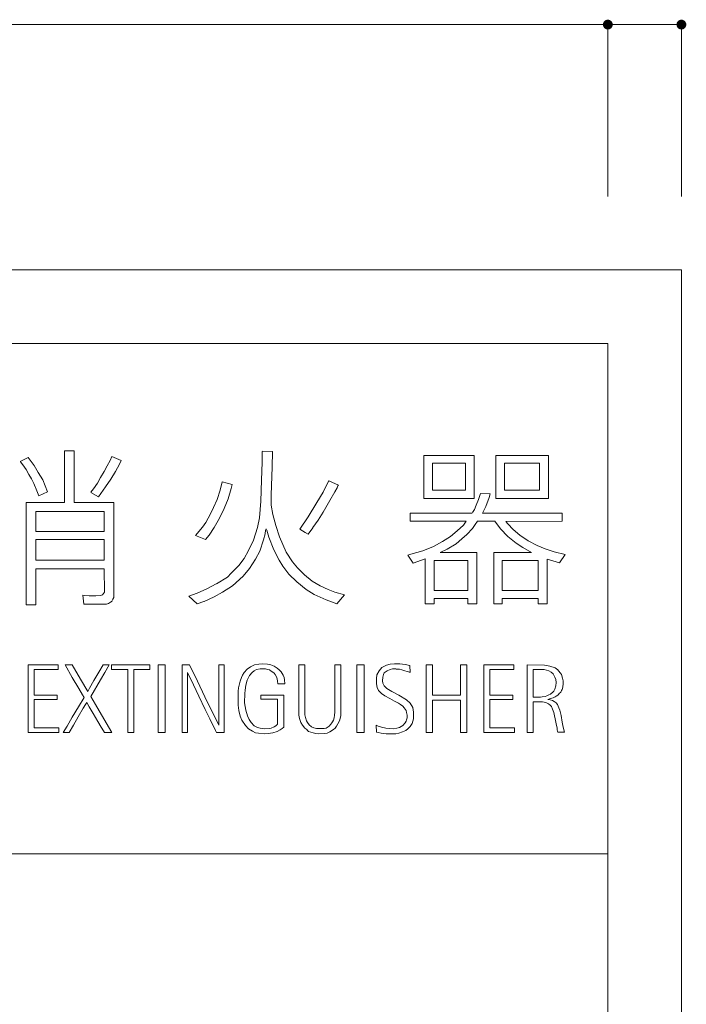
# Model space of a CAD drawing. Units: millimetres. Extents: x -196 to 208, y -450 to 148.
# Drawn here: x -126 to -99, y 8 to 48 of the extents above; entities that cross this region are included whole.
import ezdxf

# ---------------------------------------------------------------- set-up
doc = ezdxf.new("R2010")
doc.units = ezdxf.units.MM
for name, color, linetype in [('_0-0_', 7, 'Continuous'), ('_0-1_', 7, 'Continuous'), ('_0-4_', 7, 'Continuous')]:
    doc.layers.add(name, color=color, linetype=linetype)

msp = doc.modelspace()

# ---------------------------------------------------------------- linework, layer by layer
at = {"layer": '_0-0_', "color": 7, "linetype": 'Continuous', "lineweight": 5}
for p, q in [((-123.869, 30.561), (-123.869, 28.458)), ((-123.478, 30.561), (-123.869, 30.561)), ((-123.478, 28.458), (-123.478, 30.561)), ((-115.814, 30.542), (-115.819, 30.103)), ((-115.396, 30.54), (-115.814, 30.549)), ((-115.4, 29.905), (-115.396, 30.54)), ((-125.359, 30.292), (-125.679, 30.136)), ((-125.668, 30.123), (-125.574, 30.003)), ((-125.308, 30.239), (-125.359, 30.292)), ((-125.109, 29.966), (-125.308, 30.239)), ((-122.009, 30.172), (-122.127, 29.958)), ((-121.936, 30.341), (-122.009, 30.172)), ((-121.56, 30.172), (-121.936, 30.341)), ((-121.626, 30.025), (-121.56, 30.174)), ((-115.819, 30.103), (-115.834, 29.372)), ((-109.223, 30.382), (-109.223, 28.631)), ((-107.163, 30.382), (-109.223, 30.382)), ((-107.163, 28.631), (-107.163, 30.382)), ((-106.282, 30.382), (-106.282, 28.631)), ((-104.143, 30.382), (-106.282, 30.382)), ((-104.143, 28.631), (-104.143, 30.382)), ((-125.574, 30.003), (-125.441, 29.803)), ((-125.441, 29.803), (-125.323, 29.604)), ((-124.939, 29.678), (-125.109, 29.966)), ((-122.253, 29.722), (-122.4, 29.479)), ((-122.127, 29.958), (-122.253, 29.722)), ((-121.987, 29.412), (-121.795, 29.73)), ((-121.795, 29.73), (-121.626, 30.025)), ((-115.446, 28.778), (-115.4, 29.905)), ((-108.871, 30.064), (-108.871, 28.958)), ((-107.517, 30.064), (-108.871, 30.064)), ((-107.517, 28.958), (-107.517, 30.064)), ((-105.928, 30.064), (-105.928, 28.958)), ((-104.503, 30.064), (-105.928, 30.064)), ((-104.503, 28.958), (-104.503, 30.064)), ((-125.323, 29.604), (-125.22, 29.427)), ((-125.22, 29.427), (-125.124, 29.235)), ((-124.762, 29.39), (-124.939, 29.678)), ((-124.666, 29.147), (-124.762, 29.39)), ((-122.4, 29.479), (-122.533, 29.25)), ((-122.194, 29.102), (-121.987, 29.412)), ((-117.439, 29.302), (-117.525, 28.96)), ((-117.035, 29.197), (-117.439, 29.302)), ((-115.834, 29.372), (-115.865, 28.519)), ((-113.093, 29.356), (-113.329, 28.877)), ((-112.701, 29.174), (-113.096, 29.35)), ((-125.124, 29.235), (-125.006, 28.94)), ((-125.006, 28.94), (-124.923, 28.734)), ((-124.923, 28.734), (-124.569, 28.895)), ((-124.569, 28.895), (-124.666, 29.147)), ((-122.696, 29.014), (-122.792, 28.88)), ((-122.533, 29.25), (-122.696, 29.014)), ((-122.481, 28.697), (-122.194, 29.102)), ((-117.525, 28.96), (-117.654, 28.58)), ((-117.205, 28.61), (-117.083, 29.037)), ((-117.083, 29.037), (-117.035, 29.197)), ((-113.048, 28.549), (-112.85, 28.9)), ((-112.85, 28.9), (-112.758, 29.059)), ((-112.758, 29.059), (-112.728, 29.136)), ((-112.728, 29.136), (-112.701, 29.174)), ((-108.871, 28.958), (-107.517, 28.958)), ((-105.928, 28.958), (-104.503, 28.958)), ((-122.799, 28.871), (-122.481, 28.697)), ((-117.654, 28.58), (-117.791, 28.252)), ((-117.357, 28.214), (-117.205, 28.61)), ((-115.865, 28.519), (-115.926, 27.841)), ((-115.446, 28.359), (-115.446, 28.778)), ((-113.329, 28.877), (-113.581, 28.458)), ((-113.329, 28.062), (-113.048, 28.549)), ((-109.223, 28.631), (-107.163, 28.631)), ((-106.993, 28.579), (-107.086, 28.351)), ((-106.914, 28.827), (-106.993, 28.579)), ((-106.522, 28.81), (-106.914, 28.827)), ((-106.7, 28.301), (-106.558, 28.665)), ((-106.558, 28.665), (-106.522, 28.81)), ((-106.282, 28.631), (-104.143, 28.631)), ((-123.869, 28.458), (-125.438, 28.458)), ((-125.438, 28.458), (-125.438, 24.29)), ((-125.045, 28.093), (-125.045, 27.279)), ((-122.252, 28.093), (-125.045, 28.093)), ((-121.86, 28.458), (-123.478, 28.458)), ((-122.252, 27.279), (-122.252, 28.093)), ((-121.859, 24.732), (-121.86, 28.458)), ((-117.791, 28.252), (-117.913, 27.993)), ((-117.548, 27.818), (-117.357, 28.214)), ((-115.378, 27.978), (-115.446, 28.359)), ((-113.581, 28.458), (-113.931, 27.879)), ((-107.157, 28.179), (-107.239, 28.05)), ((-107.086, 28.351), (-107.157, 28.179)), ((-106.835, 28.03), (-106.7, 28.301)), ((-117.913, 27.993), (-118.104, 27.651)), ((-117.769, 27.438), (-117.548, 27.818)), ((-115.926, 27.841), (-116.002, 27.438)), ((-115.256, 27.521), (-115.378, 27.978)), ((-113.931, 27.879), (-114.274, 27.377)), ((-113.745, 27.437), (-113.535, 27.742)), ((-113.535, 27.742), (-113.329, 28.062)), ((-107.25, 28.028), (-109.779, 28.028)), ((-109.779, 28.028), (-109.779, 27.698)), ((-109.779, 27.698), (-107.492, 27.694)), ((-107.492, 27.694), (-107.607, 27.544)), ((-107.122, 27.558), (-107.034, 27.695)), ((-107.034, 27.695), (-106.325, 27.698)), ((-103.576, 28.028), (-106.836, 28.028)), ((-106.325, 27.698), (-106.094, 27.394)), ((-105.884, 27.689), (-103.576, 27.698)), ((-103.576, 27.698), (-103.576, 28.028)), ((-118.241, 27.453), (-118.529, 27.117)), ((-118.104, 27.651), (-118.241, 27.453)), ((-117.974, 27.125), (-117.769, 27.438)), ((-116.002, 27.438), (-116.17, 26.92)), ((-115.697, 27.186), (-115.675, 27.331)), ((-115.675, 27.331), (-115.654, 27.384)), ((-115.654, 27.384), (-115.629, 27.339)), ((-115.629, 27.339), (-115.538, 27.049)), ((-115.103, 27.057), (-115.256, 27.521)), ((-114.274, 27.377), (-114.053, 27.24)), ((-113.944, 27.166), (-113.748, 27.43)), ((-107.857, 27.302), (-108.135, 27.073)), ((-107.607, 27.544), (-107.857, 27.302)), ((-107.471, 27.159), (-107.243, 27.401)), ((-107.243, 27.401), (-107.122, 27.558)), ((-106.094, 27.394), (-105.794, 27.08)), ((-105.794, 27.587), (-105.884, 27.689)), ((-105.58, 27.366), (-105.794, 27.587)), ((-105.302, 27.13), (-105.58, 27.366)), ((-125.045, 27.279), (-122.252, 27.279)), ((-125.045, 26.958), (-125.045, 26.112)), ((-122.252, 26.958), (-125.045, 26.958)), ((-122.252, 26.112), (-122.252, 26.958)), ((-118.529, 27.117), (-118.119, 26.958)), ((-118.119, 26.958), (-117.974, 27.125)), ((-116.17, 26.92), (-116.375, 26.509)), ((-115.911, 26.478), (-115.758, 26.943)), ((-115.758, 26.943), (-115.697, 27.186)), ((-115.538, 27.049), (-115.34, 26.531)), ((-114.829, 26.44), (-115.103, 27.057)), ((-114.053, 27.24), (-113.944, 27.166)), ((-108.135, 27.073), (-108.456, 26.866)), ((-107.907, 26.781), (-107.671, 26.98)), ((-107.671, 26.98), (-107.471, 27.159)), ((-105.794, 27.08), (-105.459, 26.809)), ((-104.966, 26.902), (-105.302, 27.13)), ((-104.595, 26.709), (-104.966, 26.902)), ((-116.375, 26.509), (-116.55, 26.174)), ((-115.34, 26.531), (-115.119, 26.105)), ((-109.263, 26.495), (-109.755, 26.352)), ((-108.834, 26.666), (-109.263, 26.495)), ((-108.456, 26.866), (-108.834, 26.666)), ((-108.549, 26.42), (-108.271, 26.559)), ((-108.271, 26.559), (-107.907, 26.781)), ((-105.459, 26.809), (-105.187, 26.631)), ((-105.187, 26.631), (-104.832, 26.429)), ((-104.274, 26.574), (-104.595, 26.709)), ((-103.903, 26.452), (-104.274, 26.574)), ((-125.045, 26.112), (-122.252, 26.112)), ((-116.55, 26.174), (-116.763, 25.899)), ((-116.329, 25.77), (-116.086, 26.151)), ((-116.086, 26.151), (-115.911, 26.478)), ((-115.119, 26.105), (-114.966, 25.869)), ((-114.57, 26.037), (-114.829, 26.44)), ((-109.755, 26.352), (-109.876, 26.309)), ((-109.876, 26.309), (-109.652, 25.983)), ((-109.652, 25.983), (-109.167, 26.163)), ((-109.167, 26.163), (-109.167, 24.327)), ((-108.797, 26.092), (-108.797, 24.869)), ((-107.423, 26.092), (-108.797, 26.092)), ((-107.063, 26.417), (-108.549, 26.42)), ((-107.423, 24.869), (-107.423, 26.092)), ((-107.063, 24.327), (-107.063, 26.417)), ((-104.829, 26.427), (-106.37, 26.417)), ((-106.37, 26.417), (-106.37, 24.327)), ((-106.03, 26.092), (-106.03, 24.869)), ((-104.556, 26.092), (-106.03, 26.092)), ((-104.556, 24.869), (-104.556, 26.092)), ((-104.187, 24.327), (-104.187, 26.146)), ((-104.187, 26.146), (-103.689, 26.003)), ((-103.46, 26.345), (-103.903, 26.452)), ((-103.689, 26.003), (-103.46, 26.345)), ((-125.045, 24.29), (-125.045, 25.764)), ((-125.045, 25.764), (-122.252, 25.764)), ((-122.252, 25.764), (-122.245, 24.807)), ((-116.763, 25.899), (-117.083, 25.58)), ((-116.581, 25.458), (-116.329, 25.77)), ((-114.966, 25.869), (-114.723, 25.542)), ((-114.373, 25.8), (-114.57, 26.037)), ((-114.091, 25.511), (-114.373, 25.8)), ((-117.228, 25.42), (-117.677, 25.146)), ((-117.083, 25.58), (-117.228, 25.42)), ((-117.022, 25.062), (-116.581, 25.458)), ((-114.723, 25.542), (-114.403, 25.222)), ((-113.769, 25.258), (-114.091, 25.511)), ((-118.073, 24.94), (-118.469, 24.765)), ((-117.686, 25.142), (-118.073, 24.94)), ((-117.434, 24.803), (-117.022, 25.062)), ((-114.403, 25.222), (-114.015, 24.91)), ((-114.015, 24.91), (-113.695, 24.712)), ((-113.451, 25.07), (-113.771, 25.252)), ((-113.116, 24.91), (-113.451, 25.07)), ((-112.85, 24.803), (-113.116, 24.91)), ((-123.057, 24.674), (-123.13, 24.685)), ((-123.13, 24.685), (-123.084, 24.316)), ((-122.865, 24.659), (-123.057, 24.674)), ((-122.6, 24.659), (-122.865, 24.659)), ((-122.408, 24.667), (-122.6, 24.659)), ((-122.319, 24.696), (-122.408, 24.667)), ((-122.245, 24.807), (-122.319, 24.696)), ((-121.943, 24.446), (-121.899, 24.519)), ((-121.899, 24.519), (-121.862, 24.586)), ((-121.862, 24.586), (-121.862, 24.718)), ((-118.469, 24.765), (-118.804, 24.643)), ((-118.804, 24.643), (-118.469, 24.328)), ((-118.183, 24.428), (-117.769, 24.613)), ((-117.769, 24.613), (-117.434, 24.803)), ((-113.695, 24.712), (-113.207, 24.491)), ((-113.209, 24.496), (-112.77, 24.328)), ((-112.451, 24.694), (-112.85, 24.803)), ((-112.77, 24.328), (-112.451, 24.694)), ((-108.802, 24.327), (-108.802, 24.548)), ((-108.802, 24.548), (-107.427, 24.548)), ((-108.797, 24.869), (-107.423, 24.869)), ((-107.427, 24.548), (-107.427, 24.327)), ((-106.03, 24.869), (-104.556, 24.869)), ((-106.03, 24.327), (-106.03, 24.548)), ((-106.03, 24.548), (-104.558, 24.548)), ((-104.558, 24.548), (-104.558, 24.327)), ((-125.438, 24.29), (-125.045, 24.29)), ((-123.084, 24.316), (-122.157, 24.319)), ((-122.157, 24.319), (-122.083, 24.349)), ((-122.083, 24.349), (-121.995, 24.401)), ((-121.995, 24.401), (-121.935, 24.445)), ((-118.469, 24.328), (-118.187, 24.422)), ((-109.167, 24.327), (-108.802, 24.327)), ((-107.427, 24.327), (-107.063, 24.327)), ((-106.37, 24.327), (-106.03, 24.327)), ((-104.558, 24.327), (-104.187, 24.327)), ((-125.353, 21.839), (-125.353, 19.093)), ((-124.129, 21.839), (-125.353, 21.839)), ((-124.129, 21.659), (-124.129, 21.839)), ((-123.85, 21.839), (-123.555, 21.333)), ((-123.556, 21.839), (-123.85, 21.839)), ((-123.218, 21.264), (-123.556, 21.839)), ((-122.301, 21.839), (-122.474, 21.541)), ((-122.048, 21.839), (-122.301, 21.839)), ((-122.222, 21.538), (-122.048, 21.839)), ((-121.949, 21.839), (-121.949, 21.66)), ((-120.399, 21.839), (-121.949, 21.839)), ((-120.399, 21.66), (-120.399, 21.839)), ((-120.059, 21.839), (-120.059, 19.093)), ((-119.764, 21.839), (-120.059, 21.839)), ((-119.764, 19.093), (-119.764, 21.839)), ((-119.075, 21.839), (-119.075, 19.093)), ((-118.779, 21.839), (-119.075, 21.839)), ((-118.456, 21.177), (-118.779, 21.839)), ((-117.361, 21.839), (-117.581, 21.839)), ((-117.581, 21.839), (-117.581, 19.391)), ((-117.361, 19.093), (-117.361, 21.839)), ((-116.29, 21.761), (-116.418, 21.664)), ((-116.12, 21.841), (-116.29, 21.761)), ((-115.949, 21.878), (-116.12, 21.841)), ((-116.039, 21.65), (-115.895, 21.684)), ((-115.791, 21.885), (-115.949, 21.878)), ((-115.895, 21.684), (-115.778, 21.687)), ((-115.6, 21.878), (-115.791, 21.885)), ((-115.778, 21.687), (-115.677, 21.68)), ((-115.677, 21.68), (-115.594, 21.66)), ((-115.463, 21.841), (-115.6, 21.878)), ((-115.329, 21.788), (-115.463, 21.841)), ((-115.202, 21.714), (-115.329, 21.788)), ((-115.115, 21.647), (-115.202, 21.714)), ((-114.072, 21.839), (-114.323, 21.839)), ((-114.323, 21.839), (-114.321, 19.912)), ((-114.07, 19.886), (-114.072, 21.839)), ((-112.852, 21.839), (-112.854, 19.91)), ((-112.602, 21.839), (-112.852, 21.839)), ((-112.603, 19.916), (-112.602, 21.839)), ((-111.951, 21.839), (-111.951, 19.093)), ((-111.656, 21.839), (-111.951, 21.839)), ((-111.656, 19.093), (-111.656, 21.839)), ((-110.928, 21.736), (-111.048, 21.597)), ((-110.746, 21.83), (-110.928, 21.736)), ((-110.589, 21.87), (-110.746, 21.83)), ((-110.596, 21.653), (-110.496, 21.68)), ((-110.423, 21.883), (-110.589, 21.87)), ((-110.496, 21.68), (-110.36, 21.677)), ((-110.2, 21.88), (-110.423, 21.883)), ((-110.356, 21.674), (-110.217, 21.667)), ((-109.987, 21.856), (-110.2, 21.88)), ((-109.789, 21.813), (-109.987, 21.856)), ((-109.784, 21.539), (-109.789, 21.813)), ((-109.127, 21.839), (-109.127, 19.093)), ((-108.87, 21.839), (-109.127, 21.839)), ((-108.87, 20.607), (-108.87, 21.839)), ((-107.464, 21.839), (-107.721, 21.839)), ((-107.721, 21.839), (-107.721, 20.607)), ((-107.47, 19.093), (-107.464, 21.839)), ((-106.776, 21.839), (-106.776, 19.093)), ((-105.551, 21.839), (-106.776, 21.839)), ((-105.551, 21.659), (-105.551, 21.839)), ((-105.013, 21.839), (-105.013, 19.093)), ((-104.305, 21.838), (-105.013, 21.839)), ((-104.09, 21.797), (-104.305, 21.838)), ((-103.868, 21.717), (-104.09, 21.797)), ((-103.764, 21.639), (-103.868, 21.717)), ((-125.112, 20.605), (-125.112, 21.659)), ((-125.112, 21.659), (-124.129, 21.659)), ((-123.555, 21.333), (-123.287, 20.875)), ((-122.474, 21.541), (-122.67, 21.202)), ((-122.399, 21.227), (-122.222, 21.538)), ((-121.949, 21.66), (-121.288, 21.66)), ((-121.288, 21.66), (-121.288, 19.093)), ((-121.041, 19.093), (-121.041, 21.66)), ((-121.041, 21.66), (-120.399, 21.66)), ((-118.854, 19.093), (-118.854, 21.535)), ((-118.854, 21.535), (-118.61, 21.033)), ((-116.655, 21.329), (-116.712, 21.178)), ((-116.612, 21.426), (-116.655, 21.329)), ((-116.545, 21.526), (-116.612, 21.426)), ((-116.418, 21.664), (-116.545, 21.526)), ((-116.424, 21.222), (-116.324, 21.406)), ((-116.324, 21.406), (-116.227, 21.53)), ((-116.227, 21.53), (-116.136, 21.607)), ((-116.136, 21.607), (-116.039, 21.65)), ((-115.594, 21.66), (-115.513, 21.637)), ((-115.513, 21.637), (-115.44, 21.593)), ((-115.44, 21.593), (-115.373, 21.553)), ((-115.373, 21.553), (-115.326, 21.5)), ((-115.326, 21.5), (-115.286, 21.456)), ((-115.286, 21.456), (-115.235, 21.362)), ((-115.235, 21.362), (-115.195, 21.268)), ((-115.038, 21.557), (-115.115, 21.647)), ((-114.957, 21.423), (-115.038, 21.557)), ((-114.921, 21.332), (-114.957, 21.423)), ((-114.897, 21.232), (-114.921, 21.332)), ((-111.131, 21.444), (-111.158, 21.284)), ((-111.158, 21.284), (-111.151, 21.074)), ((-111.048, 21.597), (-111.131, 21.444)), ((-110.902, 21.189), (-110.895, 21.344)), ((-110.895, 21.344), (-110.869, 21.454)), ((-110.869, 21.454), (-110.839, 21.514)), ((-110.839, 21.514), (-110.799, 21.55)), ((-110.799, 21.55), (-110.722, 21.603)), ((-110.722, 21.603), (-110.596, 21.653)), ((-110.217, 21.667), (-110.113, 21.637)), ((-110.113, 21.637), (-109.99, 21.603)), ((-109.99, 21.603), (-109.897, 21.573)), ((-109.897, 21.573), (-109.794, 21.54)), ((-109.794, 21.54), (-109.784, 21.539)), ((-106.534, 20.605), (-106.534, 21.659)), ((-106.534, 21.659), (-105.551, 21.659)), ((-104.768, 21.658), (-104.768, 20.533)), ((-104.314, 21.657), (-104.768, 21.658)), ((-104.214, 21.633), (-104.314, 21.657)), ((-104.13, 21.602), (-104.214, 21.633)), ((-104.029, 21.549), (-104.13, 21.602)), ((-103.949, 21.475), (-104.029, 21.549)), ((-103.878, 21.344), (-103.949, 21.475)), ((-103.838, 21.243), (-103.878, 21.344)), ((-103.727, 21.602), (-103.764, 21.639)), ((-103.643, 21.505), (-103.727, 21.602)), ((-103.613, 21.451), (-103.643, 21.505)), ((-103.563, 21.297), (-103.613, 21.451)), ((-103.543, 21.196), (-103.563, 21.297)), ((-123.287, 20.875), (-123.134, 20.623)), ((-122.924, 20.763), (-123.218, 21.264)), ((-122.851, 20.894), (-122.924, 20.763)), ((-122.67, 21.202), (-122.851, 20.894)), ((-122.797, 20.554), (-122.399, 21.227)), ((-118.61, 21.033), (-118.394, 20.571)), ((-118.144, 20.536), (-118.456, 21.177)), ((-116.773, 20.91), (-116.793, 20.773)), ((-116.712, 21.178), (-116.773, 20.91)), ((-116.511, 20.816), (-116.481, 21.011)), ((-116.481, 21.011), (-116.424, 21.222)), ((-115.195, 21.268), (-115.182, 21.185)), ((-115.182, 21.185), (-115.18, 21.074)), ((-115.18, 21.074), (-114.884, 21.074)), ((-114.884, 21.074), (-114.897, 21.232)), ((-111.151, 21.074), (-111.125, 20.918)), ((-111.125, 20.918), (-111.072, 20.805)), ((-110.899, 21.104), (-110.905, 21.188)), ((-110.835, 20.985), (-110.899, 21.104)), ((-110.732, 20.878), (-110.835, 20.985)), ((-110.526, 20.752), (-110.732, 20.878)), ((-103.878, 20.85), (-103.845, 20.988)), ((-103.845, 20.988), (-103.831, 21.126)), ((-103.831, 21.126), (-103.838, 21.243)), ((-103.586, 20.834), (-103.569, 20.884)), ((-103.569, 20.884), (-103.556, 20.944)), ((-103.556, 20.944), (-103.553, 20.991)), ((-103.553, 20.991), (-103.543, 21.035)), ((-103.543, 21.035), (-103.543, 21.196)), ((-124.176, 20.605), (-125.112, 20.605)), ((-124.176, 20.435), (-124.176, 20.605)), ((-123.07, 20.514), (-123.302, 20.128)), ((-123.134, 20.623), (-123.07, 20.514)), ((-122.611, 20.234), (-122.797, 20.554)), ((-118.394, 20.571), (-118.13, 20.022)), ((-117.581, 19.391), (-118.144, 20.536)), ((-116.793, 20.773), (-116.796, 20.508)), ((-116.796, 20.508), (-116.786, 20.2)), ((-116.528, 20.291), (-116.525, 20.682)), ((-116.525, 20.682), (-116.511, 20.816)), ((-114.933, 20.607), (-115.87, 20.607)), ((-115.87, 20.607), (-115.87, 20.446)), ((-114.933, 19.303), (-114.933, 20.607)), ((-111.072, 20.805), (-110.948, 20.672)), ((-110.948, 20.672), (-110.812, 20.579)), ((-110.812, 20.579), (-110.609, 20.472)), ((-110.609, 20.472), (-110.413, 20.369)), ((-110.24, 20.612), (-110.526, 20.752)), ((-109.927, 20.419), (-110.24, 20.612)), ((-107.721, 20.607), (-108.87, 20.607)), ((-105.599, 20.605), (-106.534, 20.605)), ((-105.599, 20.435), (-105.599, 20.605)), ((-104.768, 20.533), (-104.459, 20.532)), ((-104.462, 20.532), (-104.392, 20.538)), ((-104.392, 20.538), (-104.278, 20.558)), ((-104.278, 20.558), (-104.211, 20.585)), ((-104.211, 20.585), (-104.12, 20.619)), ((-104.12, 20.619), (-104.063, 20.652)), ((-104.103, 20.461), (-104.053, 20.468)), ((-104.063, 20.652), (-104.033, 20.673)), ((-104.053, 20.468), (-103.955, 20.498)), ((-104.033, 20.673), (-103.979, 20.723)), ((-103.979, 20.723), (-103.922, 20.777)), ((-103.955, 20.498), (-103.861, 20.535)), ((-103.922, 20.777), (-103.878, 20.85)), ((-103.861, 20.535), (-103.828, 20.562)), ((-103.828, 20.562), (-103.754, 20.605)), ((-103.754, 20.605), (-103.734, 20.632)), ((-103.734, 20.632), (-103.697, 20.679)), ((-103.697, 20.679), (-103.64, 20.736)), ((-103.64, 20.736), (-103.606, 20.803)), ((-103.606, 20.803), (-103.586, 20.834)), ((-125.109, 19.283), (-125.109, 20.435)), ((-125.109, 20.435), (-124.176, 20.435)), ((-123.302, 20.128), (-123.558, 19.707)), ((-123.309, 19.723), (-123.106, 20.078)), ((-123.106, 20.078), (-123.016, 20.234)), ((-123.016, 20.234), (-122.968, 20.308)), ((-122.968, 20.308), (-122.866, 20.137)), ((-122.866, 20.137), (-122.705, 19.863)), ((-122.266, 19.642), (-122.611, 20.234)), ((-116.786, 20.2), (-116.759, 19.989)), ((-116.511, 20.153), (-116.528, 20.291)), ((-116.478, 19.999), (-116.511, 20.153)), ((-115.87, 20.446), (-115.184, 20.446)), ((-115.184, 20.446), (-115.184, 19.419)), ((-110.413, 20.369), (-110.253, 20.276)), ((-110.253, 20.276), (-110.17, 20.223)), ((-110.17, 20.223), (-110.08, 20.156)), ((-110.08, 20.156), (-110.02, 20.09)), ((-110.02, 20.09), (-109.947, 19.983)), ((-109.777, 20.276), (-109.927, 20.419)), ((-109.671, 20.1), (-109.777, 20.276)), ((-109.641, 19.913), (-109.671, 20.1)), ((-108.87, 19.093), (-108.87, 20.41)), ((-108.87, 20.41), (-107.721, 20.41)), ((-107.721, 20.41), (-107.721, 19.093)), ((-106.532, 19.283), (-106.532, 20.435)), ((-106.532, 20.435), (-105.599, 20.435)), ((-104.77, 19.093), (-104.77, 20.337)), ((-104.77, 20.337), (-104.385, 20.337)), ((-104.385, 20.337), (-104.311, 20.32)), ((-104.311, 20.32), (-104.254, 20.307)), ((-104.254, 20.307), (-104.194, 20.286)), ((-104.194, 20.286), (-104.133, 20.253)), ((-104.167, 20.431), (-104.103, 20.461)), ((-104.073, 20.421), (-104.167, 20.431)), ((-104.133, 20.253), (-104.066, 20.199)), ((-103.979, 20.391), (-104.073, 20.421)), ((-104.066, 20.199), (-104.019, 20.152)), ((-104.019, 20.152), (-103.969, 20.038)), ((-103.902, 20.35), (-103.979, 20.391)), ((-103.831, 20.296), (-103.902, 20.35)), ((-103.778, 20.223), (-103.831, 20.296)), ((-103.714, 20.095), (-103.778, 20.223)), ((-103.677, 19.994), (-103.714, 20.095)), ((-123.558, 19.707), (-123.766, 19.352)), ((-123.508, 19.384), (-123.309, 19.723)), ((-122.705, 19.863), (-122.508, 19.533)), ((-118.13, 20.022), (-117.942, 19.638)), ((-116.759, 19.989), (-116.706, 19.751)), ((-116.706, 19.751), (-116.639, 19.584)), ((-116.408, 19.765), (-116.478, 19.999)), ((-116.341, 19.611), (-116.408, 19.765)), ((-114.321, 19.912), (-114.315, 19.798)), ((-114.315, 19.798), (-114.292, 19.658)), ((-114.067, 19.807), (-114.07, 19.888)), ((-114.047, 19.693), (-114.067, 19.807)), ((-114, 19.556), (-114.047, 19.693)), ((-112.881, 19.69), (-112.909, 19.594)), ((-112.861, 19.798), (-112.881, 19.69)), ((-112.854, 19.91), (-112.861, 19.798)), ((-112.661, 19.562), (-112.61, 19.76)), ((-112.61, 19.76), (-112.603, 19.916)), ((-109.947, 19.983), (-109.924, 19.907)), ((-109.907, 19.684), (-109.927, 19.607)), ((-109.924, 19.907), (-109.907, 19.787)), ((-109.907, 19.787), (-109.907, 19.684)), ((-109.644, 19.644), (-109.641, 19.913)), ((-103.969, 20.038), (-103.925, 19.907)), ((-103.925, 19.907), (-103.895, 19.769)), ((-103.895, 19.769), (-103.872, 19.645)), ((-103.626, 19.786), (-103.677, 19.994)), ((-103.579, 19.511), (-103.626, 19.786)), ((-124.104, 19.283), (-125.109, 19.283)), ((-124.104, 19.093), (-124.104, 19.283)), ((-123.766, 19.352), (-123.921, 19.093)), ((-123.681, 19.093), (-123.508, 19.384)), ((-122.508, 19.533), (-122.371, 19.306)), ((-122.371, 19.306), (-122.281, 19.156)), ((-121.945, 19.093), (-122.266, 19.642)), ((-117.942, 19.638), (-117.715, 19.166)), ((-116.639, 19.584), (-116.498, 19.366)), ((-116.498, 19.366), (-116.374, 19.242)), ((-116.267, 19.5), (-116.341, 19.611)), ((-116.133, 19.363), (-116.267, 19.5)), ((-116.006, 19.286), (-116.133, 19.363)), ((-115.895, 19.262), (-116.006, 19.286)), ((-115.322, 19.313), (-115.44, 19.262)), ((-115.259, 19.353), (-115.322, 19.313)), ((-115.212, 19.403), (-115.259, 19.353)), ((-115.184, 19.419), (-115.212, 19.403)), ((-114.994, 19.252), (-114.933, 19.303)), ((-114.292, 19.658), (-114.238, 19.499)), ((-114.238, 19.499), (-114.171, 19.384)), ((-114.171, 19.384), (-114.076, 19.264)), ((-114.076, 19.264), (-113.997, 19.203)), ((-113.962, 19.489), (-114, 19.556)), ((-113.895, 19.394), (-113.962, 19.489)), ((-113.806, 19.321), (-113.895, 19.394)), ((-113.71, 19.279), (-113.806, 19.321)), ((-113.596, 19.251), (-113.71, 19.279)), ((-113.202, 19.27), (-113.291, 19.254)), ((-113.125, 19.318), (-113.202, 19.27)), ((-113.078, 19.349), (-113.125, 19.318)), ((-113.008, 19.432), (-113.078, 19.349)), ((-112.966, 19.477), (-113.008, 19.432)), ((-112.941, 19.524), (-112.966, 19.477)), ((-112.909, 19.594), (-112.941, 19.524)), ((-112.909, 19.206), (-112.842, 19.27)), ((-112.842, 19.27), (-112.785, 19.346)), ((-112.785, 19.346), (-112.725, 19.435)), ((-112.725, 19.435), (-112.661, 19.562)), ((-111.082, 19.348), (-111.161, 19.388)), ((-111.161, 19.388), (-111.155, 19.107)), ((-110.945, 19.298), (-111.082, 19.348)), ((-110.775, 19.258), (-110.945, 19.298)), ((-110.21, 19.295), (-110.316, 19.258)), ((-110.077, 19.374), (-110.21, 19.295)), ((-109.977, 19.484), (-110.077, 19.374)), ((-109.944, 19.547), (-109.977, 19.484)), ((-109.927, 19.607), (-109.944, 19.547)), ((-109.877, 19.235), (-109.781, 19.325)), ((-109.781, 19.325), (-109.694, 19.458)), ((-109.694, 19.458), (-109.644, 19.644)), ((-105.527, 19.283), (-106.532, 19.283)), ((-105.527, 19.093), (-105.527, 19.283)), ((-103.872, 19.645), (-103.831, 19.444)), ((-103.831, 19.444), (-103.791, 19.262)), ((-103.553, 19.37), (-103.579, 19.511)), ((-103.509, 19.195), (-103.553, 19.37)), ((-125.353, 19.093), (-124.104, 19.093)), ((-123.921, 19.093), (-123.681, 19.093)), ((-122.281, 19.156), (-122.245, 19.093)), ((-122.245, 19.093), (-121.945, 19.093)), ((-121.288, 19.093), (-121.041, 19.093)), ((-120.059, 19.093), (-119.764, 19.093)), ((-119.075, 19.093), (-118.854, 19.093)), ((-117.715, 19.166), (-117.678, 19.093)), ((-117.678, 19.093), (-117.361, 19.093)), ((-116.374, 19.242), (-116.213, 19.135)), ((-116.213, 19.135), (-116.083, 19.078)), ((-116.083, 19.078), (-115.965, 19.055)), ((-115.965, 19.055), (-115.734, 19.038)), ((-115.731, 19.239), (-115.895, 19.262)), ((-115.734, 19.038), (-115.564, 19.045)), ((-115.527, 19.246), (-115.731, 19.239)), ((-115.564, 19.045), (-115.373, 19.072)), ((-115.44, 19.262), (-115.527, 19.246)), ((-115.373, 19.072), (-115.195, 19.132)), ((-115.198, 19.134), (-115.081, 19.195)), ((-115.081, 19.195), (-114.994, 19.252)), ((-113.997, 19.203), (-113.962, 19.165)), ((-113.962, 19.165), (-113.917, 19.133)), ((-113.917, 19.133), (-113.739, 19.073)), ((-113.739, 19.073), (-113.631, 19.044)), ((-113.631, 19.044), (-113.52, 19.038)), ((-113.472, 19.248), (-113.596, 19.251)), ((-113.52, 19.038), (-113.262, 19.044)), ((-113.291, 19.254), (-113.472, 19.248)), ((-113.262, 19.044), (-113.16, 19.066)), ((-113.16, 19.066), (-113.059, 19.112)), ((-113.059, 19.112), (-112.909, 19.206)), ((-111.951, 19.093), (-111.656, 19.093)), ((-111.155, 19.107), (-111.088, 19.085)), ((-111.088, 19.087), (-110.958, 19.065)), ((-110.958, 19.065), (-110.852, 19.048)), ((-110.852, 19.048), (-110.756, 19.038)), ((-110.636, 19.245), (-110.775, 19.258)), ((-110.756, 19.038), (-110.573, 19.032)), ((-110.469, 19.238), (-110.636, 19.245)), ((-110.573, 19.032), (-110.363, 19.038)), ((-110.316, 19.258), (-110.469, 19.238)), ((-110.363, 19.038), (-110.243, 19.055)), ((-110.243, 19.055), (-110.087, 19.108)), ((-110.087, 19.108), (-109.96, 19.168)), ((-109.96, 19.168), (-109.877, 19.235)), ((-109.127, 19.093), (-108.87, 19.093)), ((-107.721, 19.093), (-107.47, 19.093)), ((-106.776, 19.093), (-105.527, 19.093)), ((-105.013, 19.093), (-104.77, 19.093)), ((-103.791, 19.262), (-103.788, 19.199)), ((-103.788, 19.199), (-103.771, 19.138)), ((-103.771, 19.138), (-103.763, 19.095)), ((-103.763, 19.095), (-103.491, 19.098)), ((-103.491, 19.098), (-103.509, 19.195))]:
    msp.add_line(p, q, dxfattribs=at)
at = {"layer": '_0-1_', "color": 7, "linetype": 'Continuous', "lineweight": 5}
for p, q in [((-152.72, 47.939), (-98.72, 47.939)), ((-101.72, 40.939), (-101.72, 47.939)), ((-98.72, 40.939), (-98.72, 47.939))]:
    msp.add_line(p, q, dxfattribs=at)
at = {"layer": '_0-1_', "color": 5, "linetype": 'Continuous', "lineweight": 5, "const_width": 0.2}
for points in [[(-101.62, 47.939, 0.414214), (-101.72, 48.039, 0.414214), (-101.82, 47.939, 0.414214), (-101.72, 47.839, 0.414214)], [(-98.62, 47.939, 0.414214), (-98.72, 48.039, 0.414214), (-98.82, 47.939, 0.414214), (-98.72, 47.839, 0.414214)]]:
    msp.add_lwpolyline(points, format="xyb", close=True, dxfattribs=at)
at = {"layer": '_0-4_', "color": 6, "linetype": 'Continuous', "lineweight": 5}
for p, q in [((-98.72, 37.939), (-152.72, 37.939)), ((-98.72, -110.061), (-98.72, 37.939)), ((-101.72, 34.939), (-149.72, 34.939)), ((-101.72, -107.061), (-101.72, 34.939)), ((-149.72, 14.139), (-101.72, 14.139))]:
    msp.add_line(p, q, dxfattribs=at)

doc.saveas('drawing.dxf')
